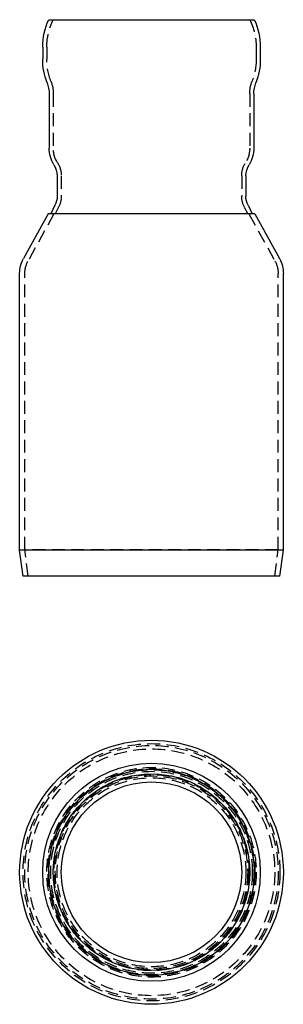
# Model space of a CAD drawing. Extents: x 0 to 102, y 0 to 380.
import ezdxf

# ---------------------------------------------------------------- set-up
doc = ezdxf.new("R2010")
doc.units = 0
doc.header["$LTSCALE"] = 20
doc.linetypes.add('AUSGEZOGEN', pattern=[0])
doc.linetypes.add('VERDECKT', pattern=[0.375, 0.25, -0.125])
doc.layers.get('0').update_dxf_attribs({"linetype": 'CONTINUOUS'})
doc.layers.get('DEFPOINTS').update_dxf_attribs({"linetype": 'AUSGEZOGEN'})

# ---------------------------------------------------------------- blocks, each defined once
blk = doc.blocks.new('A$C795471C8')
at = {"color": 3, "linetype": 'CONTINUOUS', "extrusion": (0, 1, 0)}
for p, q in [((711.55, 196.23), (791.08, 196.23)), ((709.22, 185.68), (709.22, 181)), ((793.42, 185.68), (793.42, 181)), ((711.72, 167.56), (711.72, 146.62)), ((790.92, 167.56), (790.92, 146.62)), ((714.82, 135.93), (714.82, 128.12)), ((787.82, 135.93), (787.82, 128.12)), ((713.97, 124.54), (712.32, 121.23)), ((788.66, 124.54), (790.32, 121.23)), ((711.32, 121.23), (701.8, 103.93)), ((791.32, 121.23), (711.32, 121.23)), ((791.32, 121.23), (800.83, 103.93)), ((700.32, -8.64), (700.32, 98.15)), ((802.32, -8.64), (802.32, 98.15)), ((802.32, -8.64), (700.32, -8.64)), ((701.63, -18.77), (700.32, -8.64)), ((801, -18.77), (802.32, -8.64)), ((801, -18.77), (701.63, -18.77))]:
    blk.add_line(p, q, dxfattribs=at)
at = {"color": 1, "linetype": 'VERDECKT', "extrusion": (0, 1, 0)}
for p, q in [((710.82, 185.68), (710.82, 181)), ((791.82, 185.68), (791.82, 181)), ((713.32, 167.56), (713.32, 146.62)), ((789.32, 167.56), (789.32, 146.62)), ((716.42, 135.93), (716.42, 128.12)), ((786.22, 135.93), (786.22, 128.12)), ((715.4, 123.83), (714.1, 121.23)), ((787.23, 123.83), (788.53, 121.23)), ((713.6, 121.23), (703.55, 102.97)), ((789.03, 121.23), (799.08, 102.97)), ((702.32, -8.51), (702.32, 98.15)), ((800.32, -8.51), (800.32, 98.15)), ((800.32, -8.51), (702.32, -8.51)), ((703.64, -18.77), (702.32, -8.51)), ((798.99, -18.77), (800.32, -8.51))]:
    blk.add_line(p, q, dxfattribs=at)
at = {"color": 3, "linetype": 'CONTINUOUS', "extrusion": (0, 0, -1)}
for centre, radius, start, end in [((-734.22, 185.68), 25, 360, 24.9582), ((-768.42, 185.68), 25, 155.0418, 180), ((-734.22, 180.93), 25, 338.8168, 0.1565), ((-768.42, 180.93), 25, 179.8435, 201.1832), ((-699.72, 167.56), 12, 158.8168, 180), ((-802.92, 167.56), 12, 360, 21.1832), ((-723.72, 146.62), 12, 327.6719, 360), ((-778.92, 146.62), 12, 180, 212.3281), ((-706.82, 135.93), 8, 147.6719, 180), ((-795.82, 135.93), 8, 0, 32.3281), ((-706.82, 128.12), 8, 180, 206.5651), ((-795.82, 128.12), 8, 333.4349, 360), ((-712.32, 98.15), 12, 0, 28.8108), ((-790.32, 98.15), 12, 151.1892, 180)]:
    blk.add_arc(centre, radius, start, end, dxfattribs=at)
at = {"color": 1, "linetype": 'VERDECKT', "extrusion": (0, 0, -1)}
for centre, radius, start, end in [((-734.22, 185.68), 23.4, 360, 26.7956), ((-768.42, 185.68), 23.4, 153.2044, 180), ((-734.22, 180.93), 23.4, 338.8168, 0.1617), ((-768.42, 180.93), 23.4, 179.8383, 201.1832), ((-699.72, 167.56), 13.6, 158.8168, 180), ((-802.92, 167.56), 13.6, 0, 21.1832), ((-723.72, 146.62), 10.4, 327.6719, 0), ((-778.92, 146.62), 10.4, 180, 212.3281), ((-706.82, 135.93), 9.6, 147.6719, 180), ((-795.82, 135.93), 9.6, 0, 32.3281), ((-706.82, 128.12), 9.6, 180, 206.5651), ((-795.82, 128.12), 9.6, 333.4349, 0), ((-712.32, 98.15), 10, 0, 28.8108), ((-790.32, 98.15), 10, 151.1892, 180)]:
    blk.add_arc(centre, radius, start, end, dxfattribs=at)
blk = doc.blocks.new('A$C3D561809')
at = {"color": 3, "linetype": 'CONTINUOUS'}
for radius in [51, 42.1, 42.1, 39.77, 37.99, 34.9]:
    blk.add_circle((614.28, 529.33), radius, dxfattribs=at)
at = {"color": 1, "linetype": 'VERDECKT'}
for radius in [49.69, 49, 47.67, 40.5, 40.5, 40, 39.6, 39, 38, 37.72, 37.21, 36.5]:
    blk.add_circle((614.28, 529.33), radius, dxfattribs=at)

msp = doc.modelspace()

# ---------------------------------------------------------------- block references
at = {"layer": 'DEFPOINTS'}
for name, p in [('A$C795471C8', (-700.32, 184.11)), ('A$C3D561809', (-563.28, -478.33))]:
    msp.add_blockref(name, p, dxfattribs=at)

doc.saveas('drawing.dxf')
